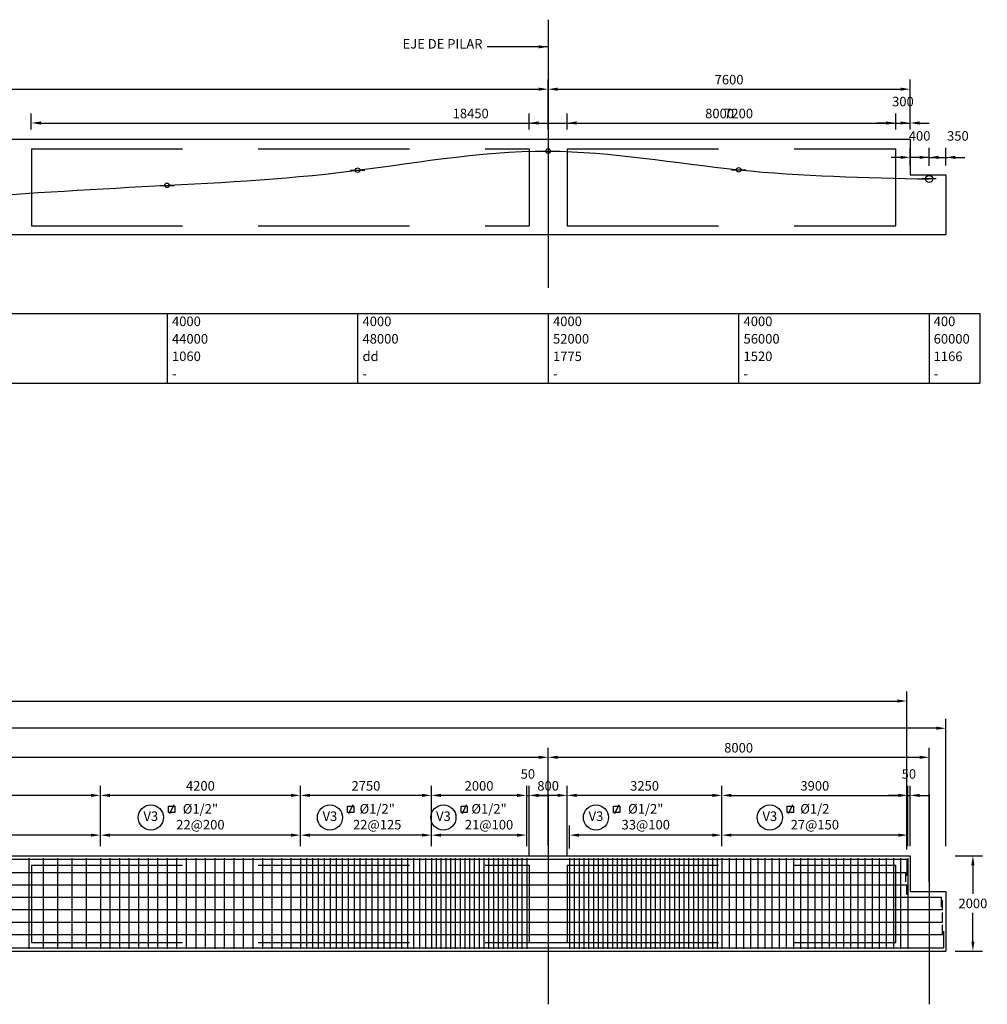
# Model space of a CAD drawing. Units: millimetres. Extents: x -33 to 601, y 14 to 504.
# Drawn here: x 95 to 115, y 53 to 74 of the extents above; entities that cross this region are included whole.
import ezdxf
from ezdxf.enums import TextEntityAlignment as Align

# ---------------------------------------------------------------- set-up
doc = ezdxf.new("R2010")
doc.units = ezdxf.units.MM
doc.linetypes.add('CENTER', pattern=[2, 1.25, -0.25, 0.25, -0.25])
doc.linetypes.add('HIDDEN2', pattern=[4.7625, 3.175, -1.5875])
for name, color, linetype in [('C-CASCO-02', 2, 'Continuous'), ('C-FIERRO-05', 5, 'Continuous'), ('G-ACHURADO', 1, 'Continuous'), ('G-ACOTADO', 9, 'Continuous'), ('G-EJES', 1, 'CENTER'), ('G-PROYECCIONES', 1, 'HIDDEN2'), ('G-TEXTOS-NOTAS', 7, 'Continuous'), ('G-TEXTOS-SUBTITULOS', 3, 'Continuous')]:
    doc.layers.add(name, color=color, linetype=linetype)
doc.styles.add('01COTAS', font='romans.shx')
doc.styles.add('100-NOTAS', font='romans.shx', dxfattribs={"height": 0.2})
doc.styles.add('75-NOTAS', font='romans.shx', dxfattribs={"height": 0.15})
doc.dimstyles.new('DIM-100-CORTE', dxfattribs={"dimscale": 0.1, "dimtxt": 2, "dimasz": 2, "dimexe": 2, "dimexo": 2, "dimgap": 1, "dimtad": 1, "dimtih": 1, "dimtoh": 1, "dimdec": 0, "dimlfac": 1000, "dimdsep": 46, "dimtxsty": '01COTAS', "dimcen": 25, "dimclrd": 9, "dimclre": 9, "dimclrt": 7, "dimadec": 0, "dimazin": 0, "dimtfac": 1, "dimtdec": 0, "dimtmove": 2, "dimatfit": 3, "dimfxl": 0, "dimtolj": 1, "dimtzin": 0, "dimarcsym": 0})

# ---------------------------------------------------------------- blocks, each defined once
blk = doc.blocks.new('*D341')
at = {"layer": 'C-CASCO-02', "color": 9, "lineweight": -2}
for p, q in [((113.344, 56.305), (113.344, 57.572)), ((113.394, 56.305), (113.394, 57.572)), ((113.144, 57.372), (112.944, 57.372)), ((113.344, 57.372), (113.394, 57.372)), ((113.594, 57.372), (113.794, 57.372))]:
    blk.add_line(p, q, dxfattribs=at)
at = {"layer": 'C-CASCO-02', "color": 9}
for points in [[(113.144, 57.406), (113.144, 57.339), (113.344, 57.372)], [(113.594, 57.406), (113.594, 57.339), (113.394, 57.372)]]:
    blk.add_solid(points, dxfattribs=at)
at = {"layer": 'Defpoints', "color": 0}
for p in [(113.394, 57.372), (113.344, 56.105), (113.394, 56.105)]:
    blk.add_point(p, dxfattribs=at)
at = {"layer": 'C-CASCO-02', "color": 7, "insert": (113.369, 57.822), "char_height": 0.2, "attachment_point": 5, "style": '01COTAS'}
blk.add_mtext('\\A1;50', dxfattribs=at)
blk = doc.blocks.new('*D354')
at = {"layer": 'C-CASCO-02', "color": 9, "lineweight": -2}
for p, q in [((71.194, 56.255), (71.194, 57.572)), ((96.394, 56.305), (96.394, 57.572)), ((96.194, 57.372), (71.394, 57.372))]:
    blk.add_line(p, q, dxfattribs=at)
at = {"layer": 'C-CASCO-02', "color": 9}
for points in [[(71.394, 57.406), (71.394, 57.339), (71.194, 57.372)], [(96.194, 57.406), (96.194, 57.339), (96.394, 57.372)]]:
    blk.add_solid(points, dxfattribs=at)
at = {"layer": 'Defpoints', "color": 0}
for p in [(71.194, 57.372), (71.194, 56.055), (96.394, 56.105)]:
    blk.add_point(p, dxfattribs=at)
at = {"layer": 'C-CASCO-02', "color": 7, "insert": (83.794, 57.572), "char_height": 0.2, "attachment_point": 5, "style": '01COTAS'}
blk.add_mtext('\\A1;25200', dxfattribs=at)
blk = doc.blocks.new('*D355')
at = {"layer": 'Defpoints', "color": 0}
for p in [(71.194, 56.538), (71.194, 56.055), (96.394, 56.105)]:
    blk.add_point(p, dxfattribs=at)
at = {"layer": 'G-ACOTADO', "color": 9, "lineweight": -2}
for p, q in [((71.194, 56.255), (71.194, 56.738)), ((96.394, 56.305), (96.394, 56.738)), ((96.194, 56.538), (71.394, 56.538))]:
    blk.add_line(p, q, dxfattribs=at)
at = {"layer": 'G-ACOTADO', "color": 9}
for points in [[(71.394, 56.571), (71.394, 56.505), (71.194, 56.538)], [(96.194, 56.571), (96.194, 56.505), (96.394, 56.538)]]:
    blk.add_solid(points, dxfattribs=at)
at = {"layer": 'G-ACOTADO', "color": 7, "insert": (83.794, 56.924), "char_height": 0.2, "attachment_point": 5, "style": '01COTAS'}
blk.add_mtext('\\A1;%%C1/2"\\P83@300', dxfattribs=at)
blk = doc.blocks.new('*D357')
at = {"layer": 'C-CASCO-02', "color": 9, "lineweight": -2}
for p, q in [((61.794, 56.305), (61.794, 58.371)), ((105.794, 56.305), (105.794, 58.371)), ((61.994, 58.171), (105.594, 58.171))]:
    blk.add_line(p, q, dxfattribs=at)
at = {"layer": 'C-CASCO-02', "color": 9}
for points in [[(61.994, 58.205), (61.994, 58.138), (61.794, 58.171)], [(105.594, 58.205), (105.594, 58.138), (105.794, 58.171)]]:
    blk.add_solid(points, dxfattribs=at)
at = {"layer": 'Defpoints', "color": 0}
for p in [(105.794, 58.171), (61.794, 56.105), (105.794, 56.105)]:
    blk.add_point(p, dxfattribs=at)
at = {"layer": 'C-CASCO-02', "color": 7, "insert": (83.794, 58.371), "char_height": 0.2, "attachment_point": 5, "style": '01COTAS'}
blk.add_mtext('\\A1;44000', dxfattribs=at)
blk = doc.blocks.new('*D358')
at = {"layer": 'C-CASCO-02', "color": 9, "lineweight": -2}
for p, q in [((105.794, 56.305), (105.794, 58.371)), ((113.794, 55.555), (113.794, 58.371)), ((105.994, 58.171), (113.594, 58.171))]:
    blk.add_line(p, q, dxfattribs=at)
at = {"layer": 'C-CASCO-02', "color": 9}
for points in [[(105.994, 58.205), (105.994, 58.138), (105.794, 58.171)], [(113.594, 58.205), (113.594, 58.138), (113.794, 58.171)]]:
    blk.add_solid(points, dxfattribs=at)
at = {"layer": 'Defpoints', "color": 0}
for p in [(113.794, 58.171), (105.794, 56.105), (113.794, 55.355)]:
    blk.add_point(p, dxfattribs=at)
at = {"layer": 'C-CASCO-02', "color": 7, "insert": (109.794, 58.371), "char_height": 0.2, "attachment_point": 5, "style": '01COTAS'}
blk.add_mtext('\\A1;8000', dxfattribs=at)
blk = doc.blocks.new('*D359')
at = {"layer": 'C-CASCO-02', "color": 9, "lineweight": -2}
for p, q in [((53.444, 56.305), (53.444, 58.981)), ((114.144, 56.305), (114.144, 58.981)), ((113.944, 58.781), (53.644, 58.781))]:
    blk.add_line(p, q, dxfattribs=at)
at = {"layer": 'C-CASCO-02', "color": 9}
for points in [[(53.644, 58.815), (53.644, 58.748), (53.444, 58.781)], [(113.944, 58.815), (113.944, 58.748), (114.144, 58.781)]]:
    blk.add_solid(points, dxfattribs=at)
at = {"layer": 'Defpoints', "color": 0}
for p in [(53.444, 58.781), (53.444, 56.105), (114.144, 56.105)]:
    blk.add_point(p, dxfattribs=at)
at = {"layer": 'C-CASCO-02', "color": 7, "insert": (83.794, 58.981), "char_height": 0.2, "attachment_point": 5, "style": '01COTAS'}
blk.add_mtext('\\A1;60700', dxfattribs=at)
blk = doc.blocks.new('*D368')
at = {"layer": 'C-CASCO-02', "color": 9, "lineweight": -2}
for p, q in [((54.244, 56.235), (54.244, 59.552)), ((113.324, 56.235), (113.324, 59.552)), ((54.444, 59.352), (113.124, 59.352))]:
    blk.add_line(p, q, dxfattribs=at)
at = {"layer": 'C-CASCO-02', "color": 9}
for points in [[(54.444, 59.385), (54.444, 59.319), (54.244, 59.352)], [(113.124, 59.385), (113.124, 59.319), (113.324, 59.352)]]:
    blk.add_solid(points, dxfattribs=at)
at = {"layer": 'Defpoints', "color": 0}
for p in [(113.324, 59.352), (54.244, 56.035), (113.324, 56.035)]:
    blk.add_point(p, dxfattribs=at)
at = {"layer": 'C-CASCO-02', "color": 7, "insert": (83.784, 59.552), "char_height": 0.2, "attachment_point": 5, "style": '01COTAS'}
blk.add_mtext('\\A1;59080', dxfattribs=at)
blk = doc.blocks.new('*D383')
at = {"layer": 'C-FIERRO-05', "color": 9, "lineweight": -2}
for p, q in [((114.344, 56.105), (114.913, 56.105)), ((114.713, 55.905), (114.713, 55.305)), ((114.713, 54.305), (114.713, 54.905)), ((114.344, 54.105), (114.913, 54.105))]:
    blk.add_line(p, q, dxfattribs=at)
at = {"layer": 'C-FIERRO-05', "color": 9}
for points in [[(114.679, 55.905), (114.746, 55.905), (114.713, 56.105)], [(114.679, 54.305), (114.746, 54.305), (114.713, 54.105)]]:
    blk.add_solid(points, dxfattribs=at)
at = {"layer": 'Defpoints', "color": 0}
for p in [(114.144, 56.105), (114.144, 54.105), (114.713, 54.105)]:
    blk.add_point(p, dxfattribs=at)
at = {"layer": 'C-FIERRO-05', "color": 7, "insert": (114.713, 55.105), "char_height": 0.2, "attachment_point": 5, "style": '01COTAS'}
blk.add_mtext('\\A1;2000', dxfattribs=at)
blk = doc.blocks.new('*D384')
at = {"layer": 'Defpoints', "color": 0}
for p in [(105.794, 72.19), (61.794, 71.141), (105.794, 71.141)]:
    blk.add_point(p, dxfattribs=at)
at = {"layer": 'G-ACOTADO', "color": 9, "lineweight": -2}
for p, q in [((61.794, 71.341), (61.794, 72.39)), ((105.794, 71.341), (105.794, 72.39)), ((61.994, 72.19), (105.594, 72.19))]:
    blk.add_line(p, q, dxfattribs=at)
at = {"layer": 'G-ACOTADO', "color": 9}
for points in [[(61.994, 72.223), (61.994, 72.157), (61.794, 72.19)], [(105.594, 72.223), (105.594, 72.157), (105.794, 72.19)]]:
    blk.add_solid(points, dxfattribs=at)
at = {"layer": 'G-ACOTADO', "color": 7, "insert": (83.794, 72.39), "char_height": 0.2, "attachment_point": 5, "style": '01COTAS'}
blk.add_mtext('\\A1;44000', dxfattribs=at)
blk = doc.blocks.new('*D396')
at = {"layer": 'Defpoints', "color": 0}
for p in [(113.394, 71.48), (94.944, 71.141), (113.394, 71.141)]:
    blk.add_point(p, dxfattribs=at)
at = {"layer": 'G-ACOTADO', "color": 9, "lineweight": -2}
for p, q in [((94.944, 71.341), (94.944, 71.68)), ((113.394, 71.341), (113.394, 71.68)), ((95.144, 71.48), (113.194, 71.48))]:
    blk.add_line(p, q, dxfattribs=at)
at = {"layer": 'G-ACOTADO', "color": 9}
for points in [[(95.144, 71.514), (95.144, 71.447), (94.944, 71.48)], [(113.194, 71.514), (113.194, 71.447), (113.394, 71.48)]]:
    blk.add_solid(points, dxfattribs=at)
at = {"layer": 'G-ACOTADO', "color": 7, "insert": (104.169, 71.68), "char_height": 0.2, "attachment_point": 5, "style": '01COTAS'}
blk.add_mtext('\\A1;18450', dxfattribs=at)
blk = doc.blocks.new('*D397')
at = {"layer": 'Defpoints', "color": 0}
for p in [(113.394, 71.48), (105.394, 71.141), (113.394, 71.141)]:
    blk.add_point(p, dxfattribs=at)
at = {"layer": 'G-ACOTADO', "color": 9, "lineweight": -2}
for p, q in [((105.394, 71.341), (105.394, 71.68)), ((113.394, 71.341), (113.394, 71.68)), ((105.594, 71.48), (113.194, 71.48))]:
    blk.add_line(p, q, dxfattribs=at)
at = {"layer": 'G-ACOTADO', "color": 9}
for points in [[(105.594, 71.514), (105.594, 71.447), (105.394, 71.48)], [(113.194, 71.514), (113.194, 71.447), (113.394, 71.48)]]:
    blk.add_solid(points, dxfattribs=at)
at = {"layer": 'G-ACOTADO', "color": 7, "insert": (109.394, 71.68), "char_height": 0.2, "attachment_point": 5, "style": '01COTAS'}
blk.add_mtext('\\A1;8000', dxfattribs=at)
blk = doc.blocks.new('*D398')
at = {"layer": 'Defpoints', "color": 0}
for p in [(113.394, 71.48), (106.194, 71.141), (113.394, 71.141)]:
    blk.add_point(p, dxfattribs=at)
at = {"layer": 'G-ACOTADO', "color": 9, "lineweight": -2}
for p, q in [((106.194, 71.341), (106.194, 71.68)), ((113.394, 71.341), (113.394, 71.68)), ((106.394, 71.48), (113.194, 71.48))]:
    blk.add_line(p, q, dxfattribs=at)
at = {"layer": 'G-ACOTADO', "color": 9}
for points in [[(106.394, 71.514), (106.394, 71.447), (106.194, 71.48)], [(113.194, 71.514), (113.194, 71.447), (113.394, 71.48)]]:
    blk.add_solid(points, dxfattribs=at)
at = {"layer": 'G-ACOTADO', "color": 7, "insert": (109.794, 71.68), "char_height": 0.2, "attachment_point": 5, "style": '01COTAS'}
blk.add_mtext('\\A1;7200', dxfattribs=at)
blk = doc.blocks.new('*D399')
at = {"layer": 'Defpoints', "color": 0}
for p in [(113.394, 71.48), (113.094, 71.141), (113.394, 71.141)]:
    blk.add_point(p, dxfattribs=at)
at = {"layer": 'G-ACOTADO', "color": 9, "lineweight": -2}
for p, q in [((113.094, 71.341), (113.094, 71.68)), ((113.394, 71.341), (113.394, 71.68)), ((112.894, 71.48), (112.694, 71.48)), ((113.094, 71.48), (113.394, 71.48)), ((113.594, 71.48), (113.794, 71.48))]:
    blk.add_line(p, q, dxfattribs=at)
at = {"layer": 'G-ACOTADO', "color": 9}
for points in [[(112.894, 71.514), (112.894, 71.447), (113.094, 71.48)], [(113.594, 71.514), (113.594, 71.447), (113.394, 71.48)]]:
    blk.add_solid(points, dxfattribs=at)
at = {"layer": 'G-ACOTADO', "color": 7, "insert": (113.244, 71.93), "char_height": 0.2, "attachment_point": 5, "style": '01COTAS'}
blk.add_mtext('\\A1;300', dxfattribs=at)
blk = doc.blocks.new('*D400')
at = {"layer": 'Defpoints', "color": 0}
for p in [(113.394, 72.19), (105.794, 71.141), (113.394, 71.141)]:
    blk.add_point(p, dxfattribs=at)
at = {"layer": 'G-ACOTADO', "color": 9, "lineweight": -2}
for p, q in [((105.794, 71.341), (105.794, 72.39)), ((113.394, 71.341), (113.394, 72.39)), ((105.994, 72.19), (113.194, 72.19))]:
    blk.add_line(p, q, dxfattribs=at)
at = {"layer": 'G-ACOTADO', "color": 9}
for points in [[(105.994, 72.223), (105.994, 72.157), (105.794, 72.19)], [(113.194, 72.223), (113.194, 72.157), (113.394, 72.19)]]:
    blk.add_solid(points, dxfattribs=at)
at = {"layer": 'G-ACOTADO', "color": 7, "insert": (109.594, 72.39), "char_height": 0.2, "attachment_point": 5, "style": '01COTAS'}
blk.add_mtext('\\A1;7600', dxfattribs=at)
blk = doc.blocks.new('*D402')
at = {"layer": 'Defpoints', "color": 0}
for p in [(113.394, 70.759), (113.394, 70.391), (113.794, 70.382)]:
    blk.add_point(p, dxfattribs=at)
at = {"layer": 'G-ACOTADO', "color": 9, "lineweight": -2}
for p, q in [((113.394, 70.591), (113.394, 70.959)), ((113.794, 70.582), (113.794, 70.959)), ((113.194, 70.759), (112.994, 70.759)), ((113.794, 70.759), (113.394, 70.759)), ((113.994, 70.759), (114.194, 70.759))]:
    blk.add_line(p, q, dxfattribs=at)
at = {"layer": 'G-ACOTADO', "color": 9}
for points in [[(113.194, 70.793), (113.194, 70.726), (113.394, 70.759)], [(113.994, 70.793), (113.994, 70.726), (113.794, 70.759)]]:
    blk.add_solid(points, dxfattribs=at)
at = {"layer": 'G-ACOTADO', "color": 7, "insert": (113.594, 71.209), "char_height": 0.2, "attachment_point": 5, "style": '01COTAS'}
blk.add_mtext('\\A1;400', dxfattribs=at)
blk = doc.blocks.new('*D403')
at = {"layer": 'Defpoints', "color": 0}
for p in [(114.144, 70.759), (113.794, 70.382), (114.144, 70.391)]:
    blk.add_point(p, dxfattribs=at)
at = {"layer": 'G-ACOTADO', "color": 9, "lineweight": -2}
for p, q in [((113.794, 70.582), (113.794, 70.959)), ((114.144, 70.591), (114.144, 70.959)), ((113.594, 70.759), (113.394, 70.759)), ((113.794, 70.759), (114.144, 70.759)), ((114.344, 70.759), (114.544, 70.759))]:
    blk.add_line(p, q, dxfattribs=at)
at = {"layer": 'G-ACOTADO', "color": 9}
for points in [[(113.594, 70.793), (113.594, 70.726), (113.794, 70.759)], [(114.344, 70.793), (114.344, 70.726), (114.144, 70.759)]]:
    blk.add_solid(points, dxfattribs=at)
at = {"layer": 'G-ACOTADO', "color": 7, "insert": (114.398, 71.209), "char_height": 0.2, "attachment_point": 5, "style": '01COTAS'}
blk.add_mtext('\\A1;350', dxfattribs=at)
blk = doc.blocks.new('*D465')
at = {"layer": 'Defpoints', "color": 0}
for p in [(109.444, 56.538), (109.444, 56.105), (113.344, 56.105)]:
    blk.add_point(p, dxfattribs=at)
at = {"layer": 'G-ACOTADO', "color": 9, "lineweight": -2}
for p, q in [((109.444, 56.305), (109.444, 56.738)), ((113.344, 56.305), (113.344, 56.738)), ((113.144, 56.538), (109.644, 56.538))]:
    blk.add_line(p, q, dxfattribs=at)
at = {"layer": 'G-ACOTADO', "color": 9}
for points in [[(109.644, 56.571), (109.644, 56.505), (109.444, 56.538)], [(113.144, 56.571), (113.144, 56.505), (113.344, 56.538)]]:
    blk.add_solid(points, dxfattribs=at)
at = {"layer": 'G-ACOTADO', "color": 7, "insert": (111.394, 56.924), "char_height": 0.2, "attachment_point": 5, "style": '01COTAS'}
blk.add_mtext('\\A1;%%C1/2\\P27@150', dxfattribs=at)
blk = doc.blocks.new('*D466')
at = {"layer": 'C-CASCO-02', "color": 9, "lineweight": -2}
for p, q in [((109.444, 56.305), (109.444, 57.572)), ((113.344, 56.305), (113.344, 57.572)), ((109.644, 57.372), (113.144, 57.372))]:
    blk.add_line(p, q, dxfattribs=at)
at = {"layer": 'C-CASCO-02', "color": 9}
for points in [[(109.644, 57.406), (109.644, 57.339), (109.444, 57.372)], [(113.144, 57.406), (113.144, 57.339), (113.344, 57.372)]]:
    blk.add_solid(points, dxfattribs=at)
at = {"layer": 'Defpoints', "color": 0}
for p in [(113.344, 57.372), (109.444, 56.105), (113.344, 56.105)]:
    blk.add_point(p, dxfattribs=at)
at = {"layer": 'C-CASCO-02', "color": 7, "insert": (111.394, 57.572), "char_height": 0.2, "attachment_point": 5, "style": '01COTAS'}
blk.add_mtext('\\A1;3900', dxfattribs=at)
blk = doc.blocks.new('*D467')
at = {"layer": 'C-CASCO-02', "color": 9, "lineweight": -2}
for p, q in [((106.194, 56.105), (106.194, 57.572)), ((109.444, 56.305), (109.444, 57.572)), ((109.244, 57.372), (106.394, 57.372))]:
    blk.add_line(p, q, dxfattribs=at)
at = {"layer": 'C-CASCO-02', "color": 9}
for points in [[(106.394, 57.406), (106.394, 57.339), (106.194, 57.372)], [(109.244, 57.406), (109.244, 57.339), (109.444, 57.372)]]:
    blk.add_solid(points, dxfattribs=at)
at = {"layer": 'Defpoints', "color": 0}
for p in [(106.194, 57.372), (109.444, 56.105), (106.194, 55.905)]:
    blk.add_point(p, dxfattribs=at)
at = {"layer": 'C-CASCO-02', "color": 7, "insert": (107.819, 57.572), "char_height": 0.2, "attachment_point": 5, "style": '01COTAS'}
blk.add_mtext('\\A1;3250', dxfattribs=at)
blk = doc.blocks.new('*D468')
at = {"layer": 'Defpoints', "color": 0}
for p in [(106.244, 56.538), (106.244, 56.055), (109.444, 56.105)]:
    blk.add_point(p, dxfattribs=at)
at = {"layer": 'G-ACOTADO', "color": 9, "lineweight": -2}
for p, q in [((106.244, 56.255), (106.244, 56.738)), ((109.444, 56.305), (109.444, 56.738)), ((109.244, 56.538), (106.444, 56.538))]:
    blk.add_line(p, q, dxfattribs=at)
at = {"layer": 'G-ACOTADO', "color": 9}
for points in [[(106.444, 56.571), (106.444, 56.505), (106.244, 56.538)], [(109.244, 56.571), (109.244, 56.505), (109.444, 56.538)]]:
    blk.add_solid(points, dxfattribs=at)
at = {"layer": 'G-ACOTADO', "color": 7, "insert": (107.844, 56.924), "char_height": 0.2, "attachment_point": 5, "style": '01COTAS'}
blk.add_mtext('\\A1;%%C1/2"\\P33@100', dxfattribs=at)
blk = doc.blocks.new('*D473')
at = {"layer": 'C-CASCO-02', "color": 9, "lineweight": -2}
for p, q in [((105.344, 56.305), (105.344, 57.572)), ((105.394, 56.105), (105.394, 57.572)), ((105.144, 57.372), (104.944, 57.372)), ((105.344, 57.372), (105.394, 57.372)), ((105.594, 57.372), (105.794, 57.372))]:
    blk.add_line(p, q, dxfattribs=at)
at = {"layer": 'C-CASCO-02', "color": 9}
for points in [[(105.144, 57.406), (105.144, 57.339), (105.344, 57.372)], [(105.594, 57.406), (105.594, 57.339), (105.394, 57.372)]]:
    blk.add_solid(points, dxfattribs=at)
at = {"layer": 'Defpoints', "color": 0}
for p in [(105.394, 57.372), (105.344, 56.105), (105.394, 55.905)]:
    blk.add_point(p, dxfattribs=at)
at = {"layer": 'C-CASCO-02', "color": 7, "insert": (105.369, 57.822), "char_height": 0.2, "attachment_point": 5, "style": '01COTAS'}
blk.add_mtext('\\A1;50', dxfattribs=at)
blk = doc.blocks.new('*D474')
at = {"layer": 'C-CASCO-02', "color": 9, "lineweight": -2}
for p, q in [((100.594, 56.305), (100.594, 57.572)), ((103.344, 56.305), (103.344, 57.572)), ((103.144, 57.372), (100.794, 57.372))]:
    blk.add_line(p, q, dxfattribs=at)
at = {"layer": 'C-CASCO-02', "color": 9}
for points in [[(100.794, 57.406), (100.794, 57.339), (100.594, 57.372)], [(103.144, 57.406), (103.144, 57.339), (103.344, 57.372)]]:
    blk.add_solid(points, dxfattribs=at)
at = {"layer": 'Defpoints', "color": 0}
for p in [(100.594, 57.372), (100.594, 56.105), (103.344, 56.105)]:
    blk.add_point(p, dxfattribs=at)
at = {"layer": 'C-CASCO-02', "color": 7, "insert": (101.969, 57.572), "char_height": 0.2, "attachment_point": 5, "style": '01COTAS'}
blk.add_mtext('\\A1;2750', dxfattribs=at)
blk = doc.blocks.new('*D475')
at = {"layer": 'Defpoints', "color": 0}
for p in [(100.594, 56.538), (100.594, 56.105), (103.344, 56.105)]:
    blk.add_point(p, dxfattribs=at)
at = {"layer": 'G-ACOTADO', "color": 9, "lineweight": -2}
for p, q in [((100.594, 56.305), (100.594, 56.738)), ((103.344, 56.305), (103.344, 56.738)), ((103.144, 56.538), (100.794, 56.538))]:
    blk.add_line(p, q, dxfattribs=at)
at = {"layer": 'G-ACOTADO', "color": 9}
for points in [[(100.794, 56.571), (100.794, 56.505), (100.594, 56.538)], [(103.144, 56.571), (103.144, 56.505), (103.344, 56.538)]]:
    blk.add_solid(points, dxfattribs=at)
at = {"layer": 'G-ACOTADO', "color": 7, "insert": (102.206, 56.924), "char_height": 0.2, "attachment_point": 5, "style": '01COTAS'}
blk.add_mtext('\\A1;%%C1/2"\\P22@125', dxfattribs=at)
blk = doc.blocks.new('*D476')
at = {"layer": 'C-CASCO-02', "color": 9, "lineweight": -2}
for p, q in [((96.394, 56.305), (96.394, 57.572)), ((100.594, 56.305), (100.594, 57.572)), ((100.394, 57.372), (96.594, 57.372))]:
    blk.add_line(p, q, dxfattribs=at)
at = {"layer": 'C-CASCO-02', "color": 9}
for points in [[(96.594, 57.406), (96.594, 57.339), (96.394, 57.372)], [(100.394, 57.406), (100.394, 57.339), (100.594, 57.372)]]:
    blk.add_solid(points, dxfattribs=at)
at = {"layer": 'Defpoints', "color": 0}
for p in [(96.394, 57.372), (96.394, 56.105), (100.594, 56.105)]:
    blk.add_point(p, dxfattribs=at)
at = {"layer": 'C-CASCO-02', "color": 7, "insert": (98.494, 57.572), "char_height": 0.2, "attachment_point": 5, "style": '01COTAS'}
blk.add_mtext('\\A1;4200', dxfattribs=at)
blk = doc.blocks.new('*D477')
at = {"layer": 'Defpoints', "color": 0}
for p in [(96.394, 56.538), (96.394, 56.105), (100.594, 56.105)]:
    blk.add_point(p, dxfattribs=at)
at = {"layer": 'G-ACOTADO', "color": 9, "lineweight": -2}
for p, q in [((96.394, 56.305), (96.394, 56.738)), ((100.594, 56.305), (100.594, 56.738)), ((100.394, 56.538), (96.594, 56.538))]:
    blk.add_line(p, q, dxfattribs=at)
at = {"layer": 'G-ACOTADO', "color": 9}
for points in [[(96.594, 56.571), (96.594, 56.505), (96.394, 56.538)], [(100.394, 56.571), (100.394, 56.505), (100.594, 56.538)]]:
    blk.add_solid(points, dxfattribs=at)
at = {"layer": 'G-ACOTADO', "color": 7, "insert": (98.494, 56.924), "char_height": 0.2, "attachment_point": 5, "style": '01COTAS'}
blk.add_mtext('\\A1;%%C1/2"\\P22@200', dxfattribs=at)
blk = doc.blocks.new('*D478')
at = {"layer": 'C-CASCO-02', "color": 9, "lineweight": -2}
for p, q in [((105.394, 56.105), (105.394, 57.572)), ((106.194, 56.105), (106.194, 57.572)), ((105.994, 57.372), (105.594, 57.372))]:
    blk.add_line(p, q, dxfattribs=at)
at = {"layer": 'C-CASCO-02', "color": 9}
for points in [[(105.594, 57.406), (105.594, 57.339), (105.394, 57.372)], [(105.994, 57.406), (105.994, 57.339), (106.194, 57.372)]]:
    blk.add_solid(points, dxfattribs=at)
at = {"layer": 'Defpoints', "color": 0}
for p in [(105.394, 57.372), (105.394, 55.905), (106.194, 55.905)]:
    blk.add_point(p, dxfattribs=at)
at = {"layer": 'C-CASCO-02', "color": 7, "insert": (105.794, 57.572), "char_height": 0.2, "attachment_point": 5, "style": '01COTAS'}
blk.add_mtext('\\A1;800', dxfattribs=at)
blk = doc.blocks.new('*D471')
at = {"layer": 'Defpoints', "color": 0}
for p in [(103.344, 56.538), (103.344, 56.105), (105.344, 56.105)]:
    blk.add_point(p, dxfattribs=at)
at = {"layer": 'G-ACOTADO', "color": 9, "lineweight": -2}
for p, q in [((103.344, 56.305), (103.344, 56.738)), ((105.344, 56.305), (105.344, 56.738)), ((105.144, 56.538), (103.544, 56.538))]:
    blk.add_line(p, q, dxfattribs=at)
at = {"layer": 'G-ACOTADO', "color": 9}
for points in [[(103.544, 56.571), (103.544, 56.505), (103.344, 56.538)], [(105.144, 56.571), (105.144, 56.505), (105.344, 56.538)]]:
    blk.add_solid(points, dxfattribs=at)
at = {"layer": 'G-ACOTADO', "color": 7, "insert": (104.554, 56.924), "char_height": 0.2, "attachment_point": 5, "style": '01COTAS'}
blk.add_mtext('\\A1;%%C1/2"\\P21@100', dxfattribs=at)
blk = doc.blocks.new('*D472')
at = {"layer": 'C-CASCO-02', "color": 9, "lineweight": -2}
for p, q in [((103.344, 56.305), (103.344, 57.572)), ((105.344, 56.305), (105.344, 57.572)), ((105.144, 57.372), (103.544, 57.372))]:
    blk.add_line(p, q, dxfattribs=at)
at = {"layer": 'C-CASCO-02', "color": 9}
for points in [[(103.544, 57.406), (103.544, 57.339), (103.344, 57.372)], [(105.144, 57.406), (105.144, 57.339), (105.344, 57.372)]]:
    blk.add_solid(points, dxfattribs=at)
at = {"layer": 'Defpoints', "color": 0}
for p in [(103.344, 57.372), (103.344, 56.105), (105.344, 56.105)]:
    blk.add_point(p, dxfattribs=at)
at = {"layer": 'C-CASCO-02', "color": 7, "insert": (104.344, 57.572), "char_height": 0.2, "attachment_point": 5, "style": '01COTAS'}
blk.add_mtext('\\A1;2000', dxfattribs=at)

msp = doc.modelspace()

# ---------------------------------------------------------------- linework, layer by layer
at = {"layer": 'C-CASCO-02'}
for p, q in [((54.1944, 71.1407), (113.3944, 71.1407)), ((113.3944, 71.1407), (113.3944, 70.3907)), ((113.3944, 70.3907), (114.1444, 70.3907)), ((114.1444, 70.3907), (114.1444, 69.1407)), ((53.4444, 69.1407), (114.1444, 69.1407)), ((49.3804, 67.4858), (114.8592, 67.4858)), ((97.7944, 67.4858), (97.7944, 66.0189)), ((101.7944, 67.4858), (101.7944, 66.0189)), ((105.7944, 67.4858), (105.7944, 66.0189)), ((109.7944, 67.4858), (109.7944, 66.0189)), ((113.7944, 67.4858), (113.7944, 66.0189)), ((114.8592, 67.4858), (114.8592, 66.0189)), ((53.7944, 66.0189), (114.8592, 66.0189)), ((54.1944, 56.1053), (113.3944, 56.1053)), ((113.3944, 56.1053), (113.3944, 55.3553)), ((113.3944, 55.3553), (114.1444, 55.3553)), ((114.1444, 55.3553), (114.1444, 54.1053)), ((105.3944, 54.2853), (106.1944, 54.2853)), ((53.4444, 54.1053), (114.1444, 54.1053))]:
    msp.add_line(p, q, dxfattribs=at)
at = {"layer": 'C-FIERRO-05'}
for p, q in [((54.2444, 56.0353), (113.3244, 56.0353)), ((94.8944, 56.0553), (94.8944, 54.1553)), ((95.1944, 56.0553), (95.1944, 54.1553)), ((95.4944, 56.0553), (95.4944, 54.1553)), ((95.7944, 56.0553), (95.7944, 54.1553)), ((96.0944, 56.0553), (96.0944, 54.1553)), ((96.3944, 56.0553), (96.3944, 54.1553)), ((96.5944, 56.0553), (96.5944, 54.1553)), ((96.7944, 56.0553), (96.7944, 54.1553)), ((96.9944, 56.0553), (96.9944, 54.1553)), ((97.1944, 56.0553), (97.1944, 54.1553)), ((97.3944, 56.0553), (97.3944, 54.1553)), ((97.5944, 56.0553), (97.5944, 54.1553)), ((97.7944, 56.0553), (97.7944, 54.1553)), ((97.9944, 56.0553), (97.9944, 54.1553)), ((98.1944, 56.0553), (98.1944, 54.1553)), ((98.3944, 56.0553), (98.3944, 54.1553)), ((98.5944, 56.0553), (98.5944, 54.1553)), ((98.7944, 56.0553), (98.7944, 54.1553)), ((98.9944, 56.0553), (98.9944, 54.1553)), ((99.1944, 56.0553), (99.1944, 54.1553)), ((99.3944, 56.0553), (99.3944, 54.1553)), ((99.5944, 56.0553), (99.5944, 54.1553)), ((99.7944, 56.0553), (99.7944, 54.1553)), ((99.9944, 56.0553), (99.9944, 54.1553)), ((100.1944, 56.0553), (100.1944, 54.1553)), ((100.3944, 56.0553), (100.3944, 54.1553)), ((100.5944, 56.0553), (100.5944, 54.1553)), ((100.7194, 56.0553), (100.7194, 54.1553)), ((100.8444, 56.0553), (100.8444, 54.1553)), ((100.9694, 56.0553), (100.9694, 54.1553)), ((101.0944, 56.0553), (101.0944, 54.1553)), ((101.2194, 56.0553), (101.2194, 54.1553)), ((101.3444, 56.0553), (101.3444, 54.1553)), ((101.4694, 56.0553), (101.4694, 54.1553)), ((101.5944, 56.0553), (101.5944, 54.1553)), ((101.7194, 56.0553), (101.7194, 54.1553)), ((101.8444, 56.0553), (101.8444, 54.1553)), ((101.9694, 56.0553), (101.9694, 54.1553)), ((102.0944, 56.0553), (102.0944, 54.1553)), ((102.2194, 56.0553), (102.2194, 54.1553)), ((102.3444, 56.0553), (102.3444, 54.1553)), ((102.4694, 56.0553), (102.4694, 54.1553)), ((102.5944, 56.0553), (102.5944, 54.1553)), ((102.7194, 56.0553), (102.7194, 54.1553)), ((102.8444, 56.0553), (102.8444, 54.1553)), ((102.9694, 56.0553), (102.9694, 54.1553)), ((103.0944, 56.0553), (103.0944, 54.1553)), ((103.2194, 56.0553), (103.2194, 54.1553)), ((103.3444, 56.0553), (103.3444, 54.1553)), ((103.4444, 56.0553), (103.4444, 54.1553)), ((103.5444, 56.0553), (103.5444, 54.1553)), ((103.6444, 56.0553), (103.6444, 54.1553)), ((103.7444, 56.0553), (103.7444, 54.1553)), ((103.8444, 56.0553), (103.8444, 54.1553)), ((103.9444, 56.0553), (103.9444, 54.1553)), ((104.0444, 56.0553), (104.0444, 54.1553)), ((104.1444, 56.0553), (104.1444, 54.1553)), ((104.2444, 56.0553), (104.2444, 54.1553)), ((104.3444, 56.0553), (104.3444, 54.1553)), ((104.4444, 56.0553), (104.4444, 54.1553)), ((104.5444, 56.0553), (104.5444, 54.1553)), ((104.6444, 56.0553), (104.6444, 54.1553)), ((104.7444, 56.0553), (104.7444, 54.1553)), ((104.8444, 56.0553), (104.8444, 54.1553)), ((104.9444, 56.0553), (104.9444, 54.1553)), ((105.0444, 56.0553), (105.0444, 54.1553)), ((105.1444, 56.0553), (105.1444, 54.1553)), ((105.2444, 56.0553), (105.2444, 54.1553)), ((105.3444, 56.0553), (105.3444, 54.1553)), ((106.2444, 56.0553), (106.2444, 54.1553)), ((106.3444, 56.0553), (106.3444, 54.1553)), ((106.4444, 56.0553), (106.4444, 54.1553)), ((106.5444, 56.0553), (106.5444, 54.1553)), ((106.6444, 56.0553), (106.6444, 54.1553)), ((106.7444, 56.0553), (106.7444, 54.1553)), ((106.8444, 56.0553), (106.8444, 54.1553)), ((106.9444, 56.0553), (106.9444, 54.1553)), ((107.0444, 56.0553), (107.0444, 54.1553)), ((107.1444, 56.0553), (107.1444, 54.1553)), ((107.2444, 56.0553), (107.2444, 54.1553)), ((107.3444, 56.0553), (107.3444, 54.1553)), ((107.4444, 56.0553), (107.4444, 54.1553)), ((107.5444, 56.0553), (107.5444, 54.1553)), ((107.6444, 56.0553), (107.6444, 54.1553)), ((107.7444, 56.0553), (107.7444, 54.1553)), ((107.8444, 56.0553), (107.8444, 54.1553)), ((107.9444, 56.0553), (107.9444, 54.1553)), ((108.0444, 56.0553), (108.0444, 54.1553)), ((108.1444, 56.0553), (108.1444, 54.1553)), ((108.2444, 56.0553), (108.2444, 54.1553)), ((108.3444, 56.0553), (108.3444, 54.1553)), ((108.4444, 56.0553), (108.4444, 54.1553)), ((108.5444, 56.0553), (108.5444, 54.1553)), ((108.6444, 56.0553), (108.6444, 54.1553)), ((108.7444, 56.0553), (108.7444, 54.1553)), ((108.8444, 56.0553), (108.8444, 54.1553)), ((108.9444, 56.0553), (108.9444, 54.1553)), ((109.0444, 56.0553), (109.0444, 54.1553)), ((109.1444, 56.0553), (109.1444, 54.1553)), ((109.2444, 56.0553), (109.2444, 54.1553)), ((109.3444, 56.0553), (109.3444, 54.1553)), ((109.4444, 56.0553), (109.4444, 54.1553)), ((109.5944, 56.0553), (109.5944, 54.1553)), ((109.7444, 56.0553), (109.7444, 54.1553)), ((109.8944, 56.0553), (109.8944, 54.1553)), ((110.0444, 56.0553), (110.0444, 54.1553)), ((110.1944, 56.0553), (110.1944, 54.1553)), ((110.3444, 56.0553), (110.3444, 54.1553)), ((110.4944, 56.0553), (110.4944, 54.1553)), ((110.6444, 56.0553), (110.6444, 54.1553)), ((110.7944, 56.0553), (110.7944, 54.1553)), ((110.9444, 56.0553), (110.9444, 54.1553)), ((111.0944, 56.0553), (111.0944, 54.1553)), ((111.2444, 56.0553), (111.2444, 54.1553)), ((111.3944, 56.0553), (111.3944, 54.1553)), ((111.5444, 56.0553), (111.5444, 54.1553)), ((111.6944, 56.0553), (111.6944, 54.1553)), ((111.8444, 56.0553), (111.8444, 54.1553)), ((111.9944, 56.0553), (111.9944, 54.1553)), ((112.1444, 56.0553), (112.1444, 54.1553)), ((112.2944, 56.0553), (112.2944, 54.1553)), ((112.4444, 56.0553), (112.4444, 54.1553)), ((112.5944, 56.0553), (112.5944, 54.1553)), ((112.7444, 56.0553), (112.7444, 54.1553)), ((112.8944, 56.0553), (112.8944, 54.1553)), ((113.0444, 56.0553), (113.0444, 54.1553)), ((113.1944, 56.0553), (113.1944, 54.1553)), ((113.3244, 56.0353), (113.3244, 55.6853)), ((113.3444, 56.0553), (113.3444, 54.1553)), ((54.2644, 55.7553), (113.3044, 55.7553)), ((113.3044, 55.5553), (113.3044, 55.7553)), ((54.2444, 55.4953), (113.3244, 55.4953)), ((113.3244, 55.2953), (113.3244, 55.4953)), ((53.5344, 55.2353), (114.0544, 55.2353)), ((114.0544, 55.0353), (114.0544, 55.2353)), ((114.0744, 54.9753), (114.0744, 55.1753)), ((53.5144, 54.9753), (114.0744, 54.9753)), ((114.0744, 54.7153), (114.0744, 54.9153)), ((53.5144, 54.7153), (114.0744, 54.7153)), ((114.0744, 54.4553), (114.0744, 54.6553)), ((53.5144, 54.4553), (114.0744, 54.4553)), ((114.0944, 54.5253), (114.0944, 54.1753)), ((53.4944, 54.1753), (114.0944, 54.1753))]:
    msp.add_line(p, q, dxfattribs=at)
msp.add_spline([(53.7944, 70.3067), (57.7944, 70.4987), (61.7944, 70.9157), (66.1944, 70.4407), (69.7944, 70.2007), (74.9944, 69.8407), (79.3944, 69.4907), (83.7944, 69.2907), (88.1944, 69.4907), (92.6339, 69.846), (96.9944, 70.1307), (101.3944, 70.4407), (105.7944, 70.8907), (109.7944, 70.4987), (113.7944, 70.3067)], degree=3, dxfattribs=at)
at = {"layer": 'G-ACHURADO', "ltscale": 0.5}
for centre in [(97.4527, 56.9092), (101.2133, 56.9092), (103.5959, 56.9092), (106.7986, 56.9092), (110.4494, 56.9092)]:
    msp.add_circle(centre, 0.2642, dxfattribs=at)
at = {"layer": 'G-EJES', "ltscale": 8}
for p, q in [((105.7944, 73.6481), (105.7944, 68.0238)), ((105.7944, 57.3969), (105.7944, 52.9884)), ((113.7944, 57.3969), (113.7944, 52.9884))]:
    msp.add_line(p, q, dxfattribs=at)
at = {"layer": 'G-PROYECCIONES'}
for p, q in [((94.9444, 70.9407), (94.9444, 69.3207)), ((94.9444, 70.9407), (105.3944, 70.9407)), ((105.3944, 70.9407), (105.3944, 69.3207)), ((106.1944, 70.9407), (106.1944, 69.3207)), ((106.1944, 70.9407), (113.0944, 70.9407)), ((113.0944, 69.3207), (113.0944, 70.9407)), ((94.9444, 69.3207), (105.3944, 69.3207)), ((106.1944, 69.3207), (113.0944, 69.3207)), ((94.9444, 55.9053), (105.3944, 55.9053)), ((94.9444, 55.9053), (94.9444, 54.2853)), ((105.3944, 55.9053), (105.3944, 54.2853)), ((106.1944, 55.9053), (113.0944, 55.9053)), ((106.1944, 55.9053), (106.1944, 54.2853)), ((113.0944, 54.2853), (113.0944, 55.9053)), ((94.9444, 54.2853), (105.3944, 54.2853)), ((106.1944, 54.2853), (113.0944, 54.2853))]:
    msp.add_line(p, q, dxfattribs=at)
at = {"layer": 'G-TEXTOS-NOTAS'}
for p, q in [((97.9326, 57.1772), (97.8454, 56.9858)), ((101.6931, 57.1772), (101.606, 56.9858)), ((104.0757, 57.1772), (103.9885, 56.9858)), ((107.2784, 57.1772), (107.1912, 56.9858)), ((110.9248, 57.1772), (110.8376, 56.9858))]:
    msp.add_line(p, q, dxfattribs=at)
for points in [[(97.8233, 57.149), (97.9535, 57.149), (97.9535, 57.0128), (97.8233, 57.0128)], [(101.5839, 57.149), (101.714, 57.149), (101.714, 57.0128), (101.5839, 57.0128)], [(103.9664, 57.149), (104.0966, 57.149), (104.0966, 57.0128), (103.9664, 57.0128)], [(107.1691, 57.149), (107.2993, 57.149), (107.2993, 57.0128), (107.1691, 57.0128)], [(110.8155, 57.149), (110.9457, 57.149), (110.9457, 57.0128), (110.8155, 57.0128)]]:
    msp.add_lwpolyline(points, close=True, dxfattribs=at)
at = {"layer": 'G-TEXTOS-SUBTITULOS'}
for p, q in [((105.6444, 70.8907), (105.9444, 70.8907)), ((101.6444, 70.4903), (101.9444, 70.4903)), ((109.6444, 70.4987), (109.9444, 70.4987)), ((113.9444, 70.3067), (113.6444, 70.3067)), ((97.6444, 70.1716), (97.9444, 70.1716))]:
    msp.add_line(p, q, dxfattribs=at)
for centre, radius in [((105.7944, 70.8907), 0.048), ((101.7944, 70.4903), 0.048), ((109.7944, 70.4987), 0.048), ((113.7944, 70.3067), 0.075), ((97.7944, 70.1716), 0.048)]:
    msp.add_circle(centre, radius, dxfattribs=at)

# ---------------------------------------------------------------- texts
at = {"layer": 'G-ACOTADO', "color": 7, "insert": (104.4167, 72.9785), "char_height": 0.2, "attachment_point": 9, "style": '01COTAS'}
msp.add_mtext('EJE DE PILAR', dxfattribs=at)
at = {"layer": 'G-TEXTOS-NOTAS', "style": '100-NOTAS'}
for s, p in [('4000', (97.8976, 67.2186)), ('4000', (101.8976, 67.2186)), ('4000', (105.8976, 67.2186)), ('4000', (109.8976, 67.2186)), ('400', (113.8893, 67.2186)), ('44000', (97.8976, 66.8519)), ('48000', (101.8976, 66.8519)), ('52000', (105.8976, 66.8519)), ('56000', (109.8976, 66.8519)), ('60000', (113.8893, 66.8519)), ('1060', (97.8976, 66.4851)), ('dd', (101.8976, 66.4851)), ('1775', (105.8976, 66.4851)), ('1520', (109.8976, 66.4851)), ('1166', (113.8893, 66.4851)), ('-', (97.8976, 66.1204)), ('-', (101.8976, 66.1204)), ('-', (105.8976, 66.1204)), ('-', (109.8976, 66.1204)), ('-', (113.8893, 66.1204))]:
    msp.add_text(s, height=0.2, rotation=359.99918, dxfattribs=at).set_placement(p)
at = {"layer": 'G-TEXTOS-NOTAS', "style": '75-NOTAS'}
for p in [(97.4527, 56.9092), (101.2133, 56.9092), (103.5959, 56.9092), (106.7986, 56.9092), (110.4494, 56.9092)]:
    msp.add_text('V3', height=0.2, dxfattribs=at).set_placement(p, align=Align.MIDDLE)

# ---------------------------------------------------------------- dimensions: what is measured, and where the dimension line sits
at = {"layer": 'C-CASCO-02'}
for base, p1, p2, picture, middle in [((113.3244, 59.3521), (54.2444, 56.0353), (113.3244, 56.0353), '*D368', (83.7844, 59.5521)), ((53.4444, 58.7812), (114.1444, 56.1053), (53.4444, 56.1053), '*D359', (83.7944, 58.9812)), ((105.7944, 58.1715), (61.7944, 56.1053), (105.7944, 56.1053), '*D357', (83.7944, 58.3715)), ((113.7944, 58.1715), (105.7944, 56.1053), (113.7944, 55.3553), '*D358', (109.7944, 58.3715)), ((113.3944, 57.3724), (113.3444, 56.1053), (113.3944, 56.1053), '*D341', (113.3694, 57.8224)), ((71.1944, 57.3724), (96.3944, 56.1053), (71.1944, 56.0553), '*D354', (83.7944, 57.5724))]:
    dim = msp.add_linear_dim(base=base, p1=p1, p2=p2, dimstyle='DIM-100-CORTE', dxfattribs=at)
    dim.commit()
    dim.dimension.update_dxf_attribs({"geometry": picture, "text_midpoint": middle})
for base, p1, p2, angle, picture, middle in [((105.3944, 57.3724), (105.3444, 56.1053), (105.3944, 55.9053), 0, '*D473', (105.3694, 57.8224)), ((96.3944, 57.3724), (100.5944, 56.1053), (96.3944, 56.1053), 0, '*D476', (98.4944, 57.5724)), ((100.5944, 57.3724), (103.3444, 56.1053), (100.5944, 56.1053), 0, '*D474', (101.9694, 57.5724)), ((103.3444, 57.3724), (105.3444, 56.1053), (103.3444, 56.1053), 180, '*D472', (104.3444, 57.5724)), ((105.3944, 57.3724), (106.1944, 55.9053), (105.3944, 55.9053), 0, '*D478', (105.7944, 57.5724)), ((106.1944, 57.3724), (109.4444, 56.1053), (106.1944, 55.9053), 0, '*D467', (107.8194, 57.5724)), ((113.3444, 57.3724), (109.4444, 56.1053), (113.3444, 56.1053), 0, '*D466', (111.3944, 57.5724))]:
    dim = msp.add_linear_dim(base=base, p1=p1, p2=p2, angle=angle, dimstyle='DIM-100-CORTE', dxfattribs=at)
    dim.commit()
    dim.dimension.update_dxf_attribs({"geometry": picture, "text_midpoint": middle})
at = {"layer": 'C-FIERRO-05'}
dim = msp.add_linear_dim(base=(114.7127, 54.1053), p1=(114.1444, 56.1053), p2=(114.1444, 54.1053), angle=90, dimstyle='DIM-100-CORTE', dxfattribs=at)
dim.commit()
dim.dimension.update_dxf_attribs({"geometry": '*D383', "text_midpoint": (114.7127, 55.1053)})
at = {"layer": 'G-ACOTADO'}
for base, p1, p2, picture, middle in [((105.7944, 72.1901), (61.7944, 71.1407), (105.7944, 71.1407), '*D384', (83.7944, 72.3901)), ((113.3944, 72.1901), (105.7944, 71.1407), (113.3944, 71.1407), '*D400', (109.5944, 72.3901)), ((113.3944, 71.4805), (113.0944, 71.1407), (113.3944, 71.1407), '*D399', (113.2444, 71.9305)), ((113.3944, 71.4805), (94.9444, 71.1407), (113.3944, 71.1407), '*D396', (104.1694, 71.6805)), ((113.3944, 71.4805), (105.3944, 71.1407), (113.3944, 71.1407), '*D397', (109.3944, 71.6805)), ((113.3944, 71.4805), (106.1944, 71.1407), (113.3944, 71.1407), '*D398', (109.7944, 71.6805)), ((113.3944, 70.7595), (113.7944, 70.3817), (113.3944, 70.3907), '*D402', (113.5944, 71.2095))]:
    dim = msp.add_linear_dim(base=base, p1=p1, p2=p2, dimstyle='DIM-100-CORTE', dxfattribs=at)
    dim.commit()
    dim.dimension.update_dxf_attribs({"geometry": picture, "text_midpoint": middle})
dim = msp.add_linear_dim(base=(114.1444, 70.7595), p1=(113.7944, 70.3817), p2=(114.1444, 70.3907), dimstyle='DIM-100-CORTE', dxfattribs=at)
dim.commit()
dim.dimension.update_dxf_attribs({"geometry": '*D403', "text_midpoint": (114.3985, 71.2095), "dimtype": 160})
for base, p1, p2, text, picture, middle in [((71.1944, 56.538), (96.3944, 56.1053), (71.1944, 56.0553), '%%C1/2"\\P83@300', '*D355', (83.7944, 56.9237)), ((96.3944, 56.538), (100.5944, 56.1053), (96.3944, 56.1053), '%%C1/2"\\P22@200', '*D477', (98.4944, 56.9237)), ((106.2444, 56.538), (109.4444, 56.1053), (106.2444, 56.0553), '%%C1/2"\\P33@100', '*D468', (107.8444, 56.9237)), ((109.4444, 56.538), (113.3444, 56.1053), (109.4444, 56.1053), '%%C1/2\\P27@150', '*D465', (111.3944, 56.9237))]:
    dim = msp.add_linear_dim(base=base, p1=p1, p2=p2, angle=180, text=text, dimstyle='DIM-100-CORTE', dxfattribs=at)
    dim.commit()
    dim.dimension.update_dxf_attribs({"geometry": picture, "text_midpoint": middle})
for base, p1, p2, text, picture, middle in [((100.5944, 56.538), (103.3444, 56.1053), (100.5944, 56.1053), '%%C1/2"\\P22@125', '*D475', (102.2058, 56.9237)), ((103.3444, 56.538), (105.3444, 56.1053), (103.3444, 56.1053), '%%C1/2"\\P21@100', '*D471', (104.5535, 56.9237))]:
    dim = msp.add_linear_dim(base=base, p1=p1, p2=p2, angle=180, text=text, dimstyle='DIM-100-CORTE', dxfattribs=at)
    dim.commit()
    dim.dimension.update_dxf_attribs({"geometry": picture, "text_midpoint": middle, "dimtype": 160})

# ---------------------------------------------------------------- leaders
at = {"layer": 'G-ACOTADO', "annotation_type": 0, "has_hookline": 1, "hookline_direction": 1, "text_width": 2.0381}
msp.add_leader([(105.7944, 73.0785), (104.8374, 73.0785), (104.5167, 73.0785)], dimstyle='DIM-100-CORTE', override={"dimgap": 1, "dimtad": 0}, dxfattribs=at)

doc.saveas('drawing.dxf')
